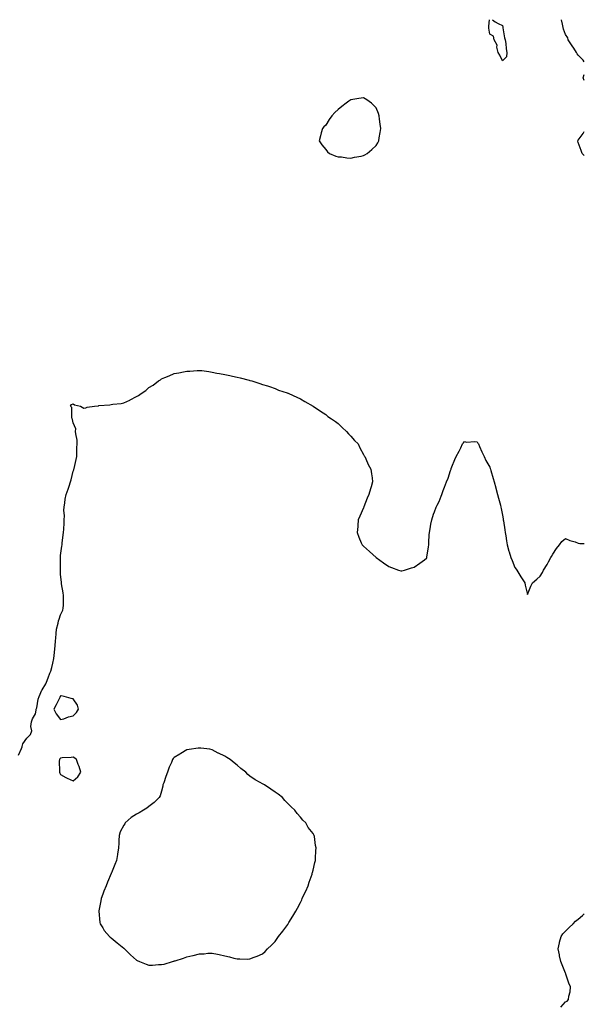
# Model space of a CAD drawing. Units: inches. Extents: x 899843 to 902483, y 7255658 to 7258298.
# Drawn here: x 902036 to 902483, y 7257518 to 7258298 of the extents above; entities that cross this region are included whole.
import ezdxf

# ---------------------------------------------------------------- set-up
doc = ezdxf.new("R2010")
doc.units = ezdxf.units.IN
doc.header["$MEASUREMENT"] = 0
doc.layers.add('Contour_89987255', color=7, linetype='Continuous', true_color=0x5381db)

msp = doc.modelspace()

# ---------------------------------------------------------------- linework, layer by layer
at = {"layer": 'Contour_89987255'}
for points in [[(902418.05, 7258265.51, 3301), (902416.02, 7258269.89, 3301), (902414.75, 7258271.92, 3301), (902413.73, 7258276.25, 3301), (902413.82, 7258277.69, 3301), (902411.5, 7258281.92, 3301), (902411.16, 7258285.03, 3301), (902408.05, 7258286.46, 3301), (902407.32, 7258291.19, 3301), (902407.22, 7258291.92, 3301), (902407.23, 7258292.74, 3301), (902407.84, 7258298, 3301)], [(902410.21, 7258298, 3301), (902412.35, 7258296.22, 3301), (902414.86, 7258295.11, 3301), (902418.05, 7258293.38, 3301), (902418.32, 7258292.19, 3301), (902418.38, 7258291.92, 3301), (902418.49, 7258291.48, 3301), (902419.77, 7258283.65, 3301), (902420.28, 7258281.92, 3301), (902420.76, 7258279.21, 3301), (902420.95, 7258274.82, 3301), (902421.67, 7258271.92, 3301), (902421.37, 7258268.6, 3301), (902418.05, 7258265.51, 3301)], [(902483, 7258264.56, 3302), (902482.08, 7258265.95, 3302), (902478.05, 7258269.79, 3302), (902477.21, 7258271.07, 3302), (902476.7, 7258271.92, 3302), (902474.58, 7258275.39, 3302), (902473.45, 7258277.32, 3302), (902470.3, 7258281.92, 3302), (902469.84, 7258283.71, 3302), (902468.05, 7258286.24, 3302), (902466.63, 7258290.49, 3302), (902466.21, 7258291.92, 3302), (902465.62, 7258294.35, 3302), (902464.9, 7258298, 3302)], [(902483, 7258249.88, 3302), (902482.14, 7258251.92, 3302), (902483, 7258254.62, 3302)], [(902483, 7258190.34, 3302), (902481.26, 7258191.92, 3302), (902480.53, 7258194.4, 3302), (902478.05, 7258200.63, 3302), (902477.79, 7258201.66, 3302), (902477.69, 7258201.92, 3302), (902477.79, 7258202.18, 3302), (902478.05, 7258202.65, 3302), (902481.99, 7258207.98, 3302), (902483, 7258209.48, 3302)], [(902034.53, 7257715.44, 3302), (902036.93, 7257720.81, 3302), (902037.56, 7257721.92, 3302), (902037.65, 7257722.32, 3302), (902038.05, 7257724.28, 3302), (902041.17, 7257728.8, 3302), (902044.11, 7257731.92, 3302), (902045.15, 7257734.82, 3302), (902044.37, 7257738.24, 3302), (902044.88, 7257741.92, 3302), (902045.85, 7257744.13, 3302), (902048.05, 7257748.17, 3302), (902048.77, 7257751.2, 3302), (902048.77, 7257751.92, 3302), (902049.06, 7257752.94, 3302), (902050.13, 7257759.84, 3302), (902051, 7257761.92, 3302), (902053.12, 7257766.85, 3302), (902053.43, 7257767.3, 3302), (902056.3, 7257771.92, 3302), (902056.76, 7257773.21, 3302), (902058.05, 7257776.61, 3302), (902059.56, 7257780.42, 3302), (902060.39, 7257781.92, 3302), (902061.02, 7257784.89, 3302), (902061.75, 7257788.22, 3302), (902062.54, 7257791.92, 3302), (902063.17, 7257796.8, 3302), (902063.21, 7257797.08, 3302), (902063.82, 7257801.92, 3302), (902064.05, 7257805.92, 3302), (902064.29, 7257808.16, 3302), (902064.51, 7257811.92, 3302), (902064.84, 7257815.12, 3302), (902066.12, 7257819.99, 3302), (902066.38, 7257821.92, 3302), (902066.85, 7257823.12, 3302), (902068.05, 7257826.55, 3302), (902069.7, 7257830.27, 3302), (902070.17, 7257831.92, 3302), (902070.25, 7257834.13, 3302), (902070.31, 7257839.66, 3302), (902070.38, 7257841.92, 3302), (902070.13, 7257844.01, 3302), (902068.79, 7257851.18, 3302), (902068.69, 7257851.92, 3302), (902068.67, 7257852.55, 3302), (902068.05, 7257858.59, 3302), (902067.86, 7257861.72, 3302), (902067.84, 7257861.92, 3302), (902067.84, 7257862.13, 3302), (902067.93, 7257871.8, 3302), (902067.93, 7257871.92, 3302), (902067.94, 7257872.04, 3302), (902068.05, 7257873.69, 3302), (902069.03, 7257880.93, 3302), (902069.19, 7257881.92, 3302), (902069.36, 7257883.24, 3302), (902070.09, 7257889.88, 3302), (902070.37, 7257891.92, 3302), (902070.55, 7257894.42, 3302), (902070.76, 7257899.21, 3302), (902070.96, 7257901.92, 3302), (902071.05, 7257904.93, 3302), (902070.61, 7257909.36, 3302), (902070.72, 7257911.92, 3302), (902071.32, 7257915.19, 3302), (902071.75, 7257918.23, 3302), (902072.51, 7257921.92, 3302), (902073.9, 7257926.07, 3302), (902074.75, 7257928.62, 3302), (902075.85, 7257931.92, 3302), (902076.43, 7257933.54, 3302), (902078.05, 7257940.49, 3302), (902078.47, 7257941.5, 3302), (902078.61, 7257941.92, 3302), (902078.74, 7257942.6, 3302), (902080.37, 7257949.6, 3302), (902080.8, 7257951.92, 3302), (902080.99, 7257954.86, 3302), (902080.99, 7257958.98, 3302), (902081.16, 7257961.92, 3302), (902081.08, 7257964.95, 3302), (902080, 7257969.97, 3302), (902079.92, 7257971.92, 3302), (902080, 7257973.87, 3302), (902078.05, 7257978.68, 3302), (902077.54, 7257981.41, 3302), (902077.29, 7257981.92, 3302), (902076.92, 7257983.05, 3302), (902076.92, 7257990.79, 3302), (902075.91, 7257991.92, 3302), (902076.65, 7257993.32, 3302), (902078.05, 7257993.59, 3302), (902079.1, 7257992.97, 3302), (902083.76, 7257991.92, 3302), (902086.5, 7257990.37, 3302), (902088.05, 7257990.65, 3302), (902088.99, 7257990.98, 3302), (902094.97, 7257991.92, 3302), (902097.75, 7257992.22, 3302), (902098.05, 7257992.24, 3302), (902098.43, 7257992.3, 3302), (902107.07, 7257992.91, 3302), (902108.05, 7257993.09, 3302), (902109.48, 7257993.35, 3302), (902115.94, 7257994.04, 3302), (902118.05, 7257994.48, 3302), (902122.83, 7257996.71, 3302), (902123.14, 7257996.82, 3302), (902128.05, 7257999.57, 3302), (902129.65, 7258000.32, 3302), (902131.95, 7258001.92, 3302), (902135.6, 7258004.37, 3302), (902138.05, 7258006.55, 3302), (902141.35, 7258008.63, 3302), (902145.68, 7258011.92, 3302), (902147.15, 7258012.82, 3302), (902148.05, 7258013.39, 3302), (902150.7, 7258014.57, 3302), (902154.1, 7258015.87, 3302), (902158.05, 7258017.69, 3302), (902161.6, 7258018.38, 3302), (902165.3, 7258019.17, 3302), (902168.05, 7258019.53, 3302), (902170.44, 7258019.53, 3302), (902176.21, 7258020.07, 3302), (902178.05, 7258020.21, 3302), (902179.89, 7258020.07, 3302), (902185.45, 7258019.32, 3302), (902188.05, 7258018.89, 3302), (902191.87, 7258018.09, 3302), (902193.79, 7258017.66, 3302), (902198.05, 7258016.92, 3302), (902202.16, 7258016.03, 3302), (902204.3, 7258015.67, 3302), (902208.05, 7258014.8, 3302), (902210.32, 7258014.2, 3302), (902217.55, 7258012.42, 3302), (902218.05, 7258012.26, 3302), (902218.31, 7258012.18, 3302), (902219.48, 7258011.92, 3302), (902225.91, 7258009.78, 3302), (902228.05, 7258009.06, 3302), (902232.05, 7258007.92, 3302), (902233.52, 7258007.39, 3302), (902238.05, 7258005.88, 3302), (902240.76, 7258004.63, 3302), (902247.49, 7258002.48, 3302), (902248.05, 7258002.28, 3302), (902248.31, 7258002.17, 3302), (902248.96, 7258001.92, 3302), (902255.11, 7257998.98, 3302), (902258.05, 7257997.75, 3302), (902261.64, 7257995.51, 3302), (902268.05, 7257991.92, 3302), (902273.93, 7257987.8, 3302), (902278.05, 7257985.14, 3302), (902279.87, 7257983.74, 3302), (902282.7, 7257981.92, 3302), (902285.75, 7257979.62, 3302), (902288.05, 7257978.02, 3302), (902291.1, 7257974.97, 3302), (902294.48, 7257971.92, 3302), (902296.13, 7257970, 3302), (902298.05, 7257968.22, 3302), (902300.93, 7257964.8, 3302), (902303.81, 7257961.92, 3302), (902305, 7257958.87, 3302), (902308.05, 7257953.59, 3302), (902308.57, 7257952.44, 3302), (902308.99, 7257951.92, 3302), (902309.84, 7257950.13, 3302), (902311.77, 7257945.63, 3302), (902313.83, 7257941.92, 3302), (902314.4, 7257938.27, 3302), (902314.89, 7257935.07, 3302), (902315.19, 7257931.92, 3302), (902314.05, 7257927.92, 3302), (902313.55, 7257926.42, 3302), (902312.3, 7257921.92, 3302), (902310.99, 7257918.98, 3302), (902308.38, 7257912.25, 3302), (902308.25, 7257911.92, 3302), (902308.19, 7257911.77, 3302), (902308.05, 7257911.46, 3302), (902305.13, 7257904.84, 3302), (902303.85, 7257901.92, 3302), (902303.48, 7257897.36, 3302), (902303.46, 7257896.5, 3302), (902302.93, 7257891.92, 3302), (902304.26, 7257888.13, 3302), (902306.23, 7257883.74, 3302), (902306.91, 7257881.92, 3302), (902307.51, 7257881.38, 3302), (902308.05, 7257880.92, 3302), (902312.79, 7257876.66, 3302), (902318.05, 7257871.92, 3302), (902323.95, 7257867.82, 3302), (902328.05, 7257864.81, 3302), (902330.14, 7257864.02, 3302), (902335.7, 7257861.92, 3302), (902337.62, 7257861.48, 3302), (902338.05, 7257861.41, 3302), (902338.46, 7257861.5, 3302), (902340.4, 7257861.92, 3302), (902346.08, 7257863.89, 3302), (902348.05, 7257864.42, 3302), (902352.59, 7257867.39, 3302), (902356.38, 7257870.25, 3302), (902358.05, 7257871.46, 3302), (902358.19, 7257871.78, 3302), (902358.25, 7257871.92, 3302), (902358.29, 7257872.15, 3302), (902359.6, 7257880.37, 3302), (902359.89, 7257881.92, 3302), (902359.92, 7257883.8, 3302), (902360.11, 7257889.86, 3302), (902360.21, 7257891.92, 3302), (902360.74, 7257894.62, 3302), (902361.47, 7257898.5, 3302), (902362.16, 7257901.92, 3302), (902363.61, 7257906.36, 3302), (902364.22, 7257908.08, 3302), (902365.52, 7257911.92, 3302), (902366.41, 7257913.56, 3302), (902368.05, 7257916.26, 3302), (902369.48, 7257920.49, 3302), (902370.01, 7257921.92, 3302), (902371.24, 7257925.11, 3302), (902372.22, 7257927.75, 3302), (902373.9, 7257931.92, 3302), (902375.03, 7257934.94, 3302), (902377.05, 7257940.92, 3302), (902377.4, 7257941.92, 3302), (902377.57, 7257942.4, 3302), (902378.05, 7257943.8, 3302), (902380.39, 7257949.59, 3302), (902381.52, 7257951.92, 3302), (902383.79, 7257956.19, 3302), (902385.05, 7257958.92, 3302), (902386.47, 7257961.92, 3302), (902387.18, 7257962.8, 3302), (902388.05, 7257963.8, 3302), (902389.62, 7257963.48, 3302), (902396.16, 7257963.81, 3302), (902398.05, 7257963.57, 3302), (902398.68, 7257962.55, 3302), (902399.16, 7257961.92, 3302), (902400.05, 7257959.92, 3302), (902401.73, 7257955.6, 3302), (902403.76, 7257951.92, 3302), (902405.08, 7257948.95, 3302), (902408.05, 7257943.62, 3302), (902408.52, 7257942.39, 3302), (902408.71, 7257941.92, 3302), (902408.96, 7257941.01, 3302), (902410.81, 7257934.68, 3302), (902411.54, 7257931.92, 3302), (902412.9, 7257927.07, 3302), (902412.97, 7257926.84, 3302), (902414.29, 7257921.92, 3302), (902415.09, 7257918.95, 3302), (902416.48, 7257913.48, 3302), (902416.9, 7257911.92, 3302), (902417.07, 7257910.94, 3302), (902418.05, 7257905.6, 3302), (902418.65, 7257902.52, 3302), (902418.76, 7257901.92, 3302), (902418.89, 7257901.08, 3302), (902419.92, 7257893.79, 3302), (902420.21, 7257891.92, 3302), (902420.68, 7257889.29, 3302), (902421.3, 7257885.17, 3302), (902421.93, 7257881.92, 3302), (902423.23, 7257877.1, 3302), (902423.4, 7257876.57, 3302), (902424.81, 7257871.92, 3302), (902425.7, 7257869.57, 3302), (902428.05, 7257864.18, 3302), (902428.95, 7257862.83, 3302), (902429.64, 7257861.92, 3302), (902432.01, 7257857.96, 3302), (902432.78, 7257856.65, 3302), (902435.89, 7257851.92, 3302), (902436.26, 7257850.13, 3302), (902438.05, 7257842.56, 3302), (902440.74, 7257849.23, 3302), (902441.92, 7257851.92, 3302), (902445.25, 7257854.72, 3302), (902448.05, 7257857.2, 3302), (902449.87, 7257860.1, 3302), (902450.66, 7257861.92, 3302), (902453.52, 7257866.45, 3302), (902454.59, 7257868.46, 3302), (902456.53, 7257871.92, 3302), (902457.09, 7257872.89, 3302), (902458.05, 7257874.52, 3302), (902460.96, 7257879, 3302), (902463.22, 7257881.92, 3302), (902465.3, 7257884.66, 3302), (902468.05, 7257887.13, 3302), (902471.58, 7257885.45, 3302), (902475.64, 7257884.33, 3302), (902478.05, 7257883.45, 3302), (902479.33, 7257883.21, 3302), (902483, 7257883.07, 3302)], [(902464.27, 7257515.7, 3303), (902468.05, 7257520.04, 3303), (902469.42, 7257520.55, 3303), (902470.48, 7257521.92, 3303), (902470.74, 7257524.62, 3303), (902471.9, 7257528.07, 3303), (902472.12, 7257531.92, 3303), (902470.83, 7257534.7, 3303), (902468.68, 7257541.29, 3303), (902468.44, 7257541.92, 3303), (902468.32, 7257542.18, 3303), (902468.05, 7257542.8, 3303), (902465.44, 7257549.31, 3303), (902464.43, 7257551.92, 3303), (902463.44, 7257556.53, 3303), (902463.31, 7257557.18, 3303), (902462.22, 7257561.92, 3303), (902463.24, 7257566.73, 3303), (902463.43, 7257567.3, 3303), (902464.64, 7257571.92, 3303), (902466.07, 7257573.89, 3303), (902468.05, 7257575.9, 3303), (902471, 7257578.97, 3303), (902474.12, 7257581.92, 3303), (902476.14, 7257583.82, 3303), (902478.05, 7257585.45, 3303), (902481.59, 7257588.38, 3303), (902483, 7257589.68, 3303)]]:
    msp.add_polyline3d(points, dxfattribs=at)
for points in [[(902308.05, 7258190.4, 3302), (902309.09, 7258190.88, 3302), (902310.83, 7258191.92, 3302), (902314.71, 7258195.26, 3302), (902318.05, 7258198.34, 3302), (902319.47, 7258200.5, 3302), (902320.16, 7258201.92, 3302), (902320.55, 7258204.42, 3302), (902321.36, 7258208.61, 3302), (902321.82, 7258211.92, 3302), (902321.36, 7258215.23, 3302), (902320.78, 7258219.2, 3302), (902320.4, 7258221.92, 3302), (902319.83, 7258223.7, 3302), (902318.05, 7258228.15, 3302), (902316.25, 7258230.12, 3302), (902314.24, 7258231.92, 3302), (902310.69, 7258234.56, 3302), (902308.05, 7258236.12, 3302), (902304.44, 7258235.53, 3302), (902301.21, 7258235.08, 3302), (902298.05, 7258234.6, 3302), (902296.45, 7258233.52, 3302), (902294.22, 7258231.92, 3302), (902290.8, 7258229.18, 3302), (902288.05, 7258226.87, 3302), (902285.41, 7258224.56, 3302), (902282.81, 7258221.92, 3302), (902280.94, 7258219.03, 3302), (902278.05, 7258214.57, 3302), (902276.72, 7258213.26, 3302), (902275.51, 7258211.92, 3302), (902274.57, 7258208.44, 3302), (902273.97, 7258206, 3302), (902272.97, 7258201.92, 3302), (902274.92, 7258198.79, 3302), (902278.05, 7258195.25, 3302), (902279.45, 7258193.32, 3302), (902281.18, 7258191.92, 3302), (902286.06, 7258189.93, 3302), (902288.05, 7258189.49, 3302), (902290.71, 7258189.26, 3302), (902294.69, 7258188.56, 3302), (902298.05, 7258188.33, 3302), (902300.99, 7258188.98, 3302), (902306.1, 7258189.97, 3302)], [(902078.05, 7257746.66, 3303), (902080.7, 7257749.26, 3303), (902082.15, 7257751.92, 3303), (902081.28, 7257755.15, 3303), (902078.05, 7257760.06, 3303), (902076.49, 7257760.36, 3303), (902070.8, 7257761.92, 3303), (902068.46, 7257762.34, 3303), (902068.05, 7257762.32, 3303), (902067.84, 7257762.13, 3303), (902067.69, 7257761.92, 3303), (902067.35, 7257761.22, 3303), (902064.62, 7257755.35, 3303), (902062.76, 7257751.92, 3303), (902064.39, 7257748.27, 3303), (902068.05, 7257743.61, 3303), (902070.45, 7257744.31, 3303), (902074.16, 7257745.81, 3303)], [(902148.05, 7257549.57, 3303), (902150.01, 7257549.96, 3303), (902156.7, 7257551.92, 3303), (902157.72, 7257552.25, 3303), (902158.05, 7257552.39, 3303), (902158.77, 7257552.64, 3303), (902165.34, 7257554.63, 3303), (902168.05, 7257555.72, 3303), (902172.91, 7257556.78, 3303), (902173.15, 7257556.81, 3303), (902178.05, 7257558.1, 3303), (902181.81, 7257558.16, 3303), (902184.64, 7257558.5, 3303), (902188.05, 7257558.59, 3303), (902192.21, 7257557.76, 3303), (902193.68, 7257557.55, 3303), (902198.05, 7257556.48, 3303), (902201.75, 7257555.61, 3303), (902205.29, 7257554.67, 3303), (902208.05, 7257554, 3303), (902210.16, 7257554.03, 3303), (902216.03, 7257553.94, 3303), (902218.05, 7257553.97, 3303), (902221.44, 7257555.31, 3303), (902223.8, 7257556.17, 3303), (902228.05, 7257558.03, 3303), (902230.09, 7257559.89, 3303), (902231.87, 7257561.92, 3303), (902235.13, 7257564.85, 3303), (902238.05, 7257567.87, 3303), (902239.72, 7257570.25, 3303), (902240.77, 7257571.92, 3303), (902244.05, 7257575.92, 3303), (902248.05, 7257581.31, 3303), (902248.28, 7257581.7, 3303), (902248.4, 7257581.92, 3303), (902248.91, 7257582.79, 3303), (902252.05, 7257587.92, 3303), (902254.34, 7257591.92, 3303), (902255.63, 7257594.34, 3303), (902258.05, 7257598.8, 3303), (902259.07, 7257600.9, 3303), (902259.54, 7257601.92, 3303), (902260.85, 7257604.71, 3303), (902262.24, 7257607.73, 3303), (902264.27, 7257611.92, 3303), (902265.03, 7257614.94, 3303), (902267.23, 7257621.1, 3303), (902267.48, 7257621.92, 3303), (902267.54, 7257622.43, 3303), (902268.05, 7257624.28, 3303), (902269.47, 7257630.5, 3303), (902269.87, 7257631.92, 3303), (902270, 7257633.87, 3303), (902270.34, 7257639.63, 3303), (902270.49, 7257641.92, 3303), (902270.04, 7257643.91, 3303), (902269.09, 7257650.88, 3303), (902268.89, 7257651.92, 3303), (902268.57, 7257652.44, 3303), (902268.05, 7257653.47, 3303), (902264.22, 7257658.09, 3303), (902262.2, 7257661.92, 3303), (902260.04, 7257663.9, 3303), (902258.05, 7257666.33, 3303), (902255.36, 7257669.22, 3303), (902253.68, 7257671.92, 3303), (902250.65, 7257674.52, 3303), (902248.05, 7257677.27, 3303), (902245.75, 7257679.62, 3303), (902243.97, 7257681.92, 3303), (902240.53, 7257684.4, 3303), (902238.05, 7257686.17, 3303), (902234.61, 7257688.48, 3303), (902229.69, 7257691.92, 3303), (902228.61, 7257692.48, 3303), (902228.05, 7257692.76, 3303), (902226.08, 7257693.89, 3303), (902222.12, 7257695.99, 3303), (902218.05, 7257698.85, 3303), (902216.34, 7257700.21, 3303), (902214.75, 7257701.92, 3303), (902210.95, 7257704.82, 3303), (902208.05, 7257707.39, 3303), (902205.49, 7257709.36, 3303), (902202.43, 7257711.92, 3303), (902199.67, 7257713.54, 3303), (902198.05, 7257714.54, 3303), (902193.1, 7257716.97, 3303), (902192.85, 7257717.12, 3303), (902188.05, 7257719.74, 3303), (902186.25, 7257720.12, 3303), (902179.11, 7257720.87, 3303), (902178.05, 7257721.05, 3303), (902176.99, 7257720.87, 3303), (902169.99, 7257719.98, 3303), (902168.05, 7257719.58, 3303), (902163.18, 7257716.79, 3303), (902162.47, 7257716.34, 3303), (902158.05, 7257713.61, 3303), (902157.22, 7257712.74, 3303), (902156.71, 7257711.92, 3303), (902155.84, 7257709.71, 3303), (902154.11, 7257705.86, 3303), (902152.83, 7257701.92, 3303), (902151.51, 7257698.46, 3303), (902149.72, 7257693.59, 3303), (902149.1, 7257691.92, 3303), (902149.07, 7257690.89, 3303), (902148.05, 7257686.92, 3303), (902146.87, 7257683.1, 3303), (902146.05, 7257681.92, 3303), (902142.13, 7257677.84, 3303), (902138.05, 7257674.71, 3303), (902136.43, 7257673.54, 3303), (902133.74, 7257671.92, 3303), (902130.35, 7257669.62, 3303), (902128.05, 7257668.61, 3303), (902123.8, 7257666.18, 3303), (902119.19, 7257661.92, 3303), (902118.87, 7257661.1, 3303), (902118.05, 7257659.96, 3303), (902115.31, 7257654.66, 3303), (902114.36, 7257651.92, 3303), (902114.08, 7257647.95, 3303), (902114.24, 7257645.73, 3303), (902113.85, 7257641.92, 3303), (902113.13, 7257637.01, 3303), (902113.12, 7257636.85, 3303), (902112.34, 7257631.92, 3303), (902111.04, 7257628.93, 3303), (902108.29, 7257622.15, 3303), (902108.19, 7257621.92, 3303), (902108.14, 7257621.83, 3303), (902108.05, 7257621.66, 3303), (902105.19, 7257614.78, 3303), (902104.18, 7257611.92, 3303), (902102.39, 7257607.58, 3303), (902101.49, 7257605.37, 3303), (902100.09, 7257601.92, 3303), (902099.83, 7257600.14, 3303), (902098.2, 7257592.08, 3303), (902098.18, 7257591.92, 3303), (902098.21, 7257591.76, 3303), (902099.01, 7257582.88, 3303), (902099.23, 7257581.92, 3303), (902101.36, 7257578.62, 3303), (902102.61, 7257576.48, 3303), (902106.72, 7257571.92, 3303), (902107.41, 7257571.29, 3303), (902108.05, 7257570.81, 3303), (902112.95, 7257566.82, 3303), (902114.19, 7257565.79, 3303), (902118.05, 7257562.56, 3303), (902118.4, 7257562.27, 3303), (902118.77, 7257561.92, 3303), (902123.43, 7257557.3, 3303), (902128.05, 7257552.97, 3303), (902128.79, 7257552.66, 3303), (902130.48, 7257551.92, 3303), (902135.93, 7257549.8, 3303), (902138.05, 7257549.08, 3303), (902140.78, 7257549.19, 3303), (902145.61, 7257549.48, 3303)], [(902078.05, 7257695.13, 3303), (902081.72, 7257698.25, 3303), (902084.09, 7257701.92, 3303), (902082.64, 7257706.51, 3303), (902082.02, 7257707.95, 3303), (902080.54, 7257711.92, 3303), (902079.25, 7257713.12, 3303), (902078.05, 7257713.84, 3303), (902076.38, 7257713.59, 3303), (902069.37, 7257713.24, 3303), (902068.05, 7257713.07, 3303), (902067.4, 7257712.57, 3303), (902067.07, 7257711.92, 3303), (902066.91, 7257710.78, 3303), (902067.21, 7257702.76, 3303), (902067.03, 7257701.92, 3303), (902067.32, 7257701.2, 3303), (902068.05, 7257700.23, 3303), (902072.22, 7257697.75, 3303), (902073.22, 7257697.09, 3303)]]:
    msp.add_polyline3d(points, close=True, dxfattribs=at)

doc.saveas('drawing.dxf')
